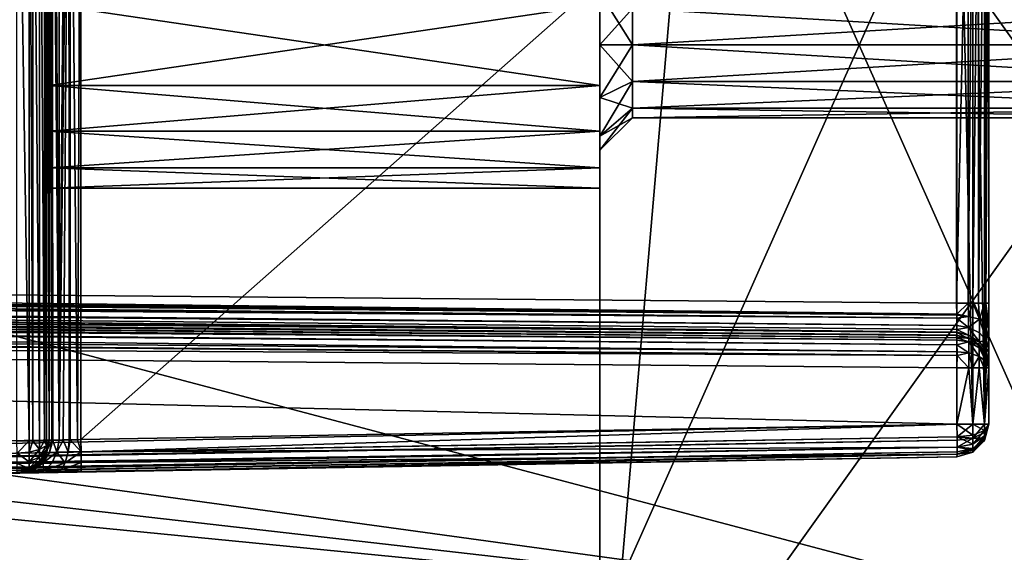
# Model space of a CAD drawing. Extents: x 0 to 7.5, y 0 to 20.
# Drawn here: x 5.1 to 6.6, y 1.7 to 2.5 of the extents above; entities that cross this region are included whole.
import ezdxf

# ---------------------------------------------------------------- set-up
doc = ezdxf.new("R2010")
doc.units = 0
doc.layers.add('CHROME', color=40, linetype='CONTINUOUS')

msp = doc.modelspace()

# ---------------------------------------------------------------- linework, layer by layer
at = {"layer": 'CHROME'}
for points in [[(6, 18.75, 0.6401), (6, 1.25, 0.6401), (7.5, 18.75, 0.6401)], [(7.5, 18.75, 0.6401), (6, 1.25, 0.6401), (7.5, 1.25, 0.6401)], [(7.5, 18.75, 0.1401), (7.5, 1.25, 0.1401), (6, 18.75, 0.1401)], [(6, 18.75, 0.1401), (7.5, 1.25, 0.1401), (6, 1.25, 0.1401)], [(6, 18.75, 0.6401), (6, 18.75, 0.1401), (6, 1.25, 0.6401)], [(6, 1.25, 0.6401), (6, 18.75, 0.1401), (6, 1.25, 0.1401)], [(6.8, 3.35, 15.6501), (0, 3.35, 15.6501), (6.8, 1.55, 15.6501)], [(6.8, 1.55, 15.6501), (0, 3.35, 15.6501), (0, 1.55, 15.6501)], [(6.8, 1.55, 12.6501), (0.8034, 2.3752, 12.6501), (6.8, 3.35, 12.6501)], [(6.8, 3.35, 12.6501), (0.8034, 2.3752, 12.6501), (0.8034, 2.5248, 12.6501)], [(6, 3.35, 15.1501), (6.8, 3.35, 15.1501), (6, 1.55, 15.1501)], [(6, 1.55, 15.1501), (6.8, 3.35, 15.1501), (6.8, 1.55, 15.1501)], [(6.8, 3.35, 14.6301), (6, 3.35, 14.6301), (6.8, 1.55, 14.6301)], [(6.8, 1.55, 14.6301), (6, 3.35, 14.6301), (6, 1.55, 14.6301)], [(6, 3.35, 14.6301), (6, 2.5125, 14.7276), (6, 2.3875, 14.7276)], [(6, 3.35, 14.6301), (6, 2.3875, 14.7276), (6, 1.55, 14.6301)], [(6, 1.55, 15.1501), (6, 2.3875, 15.0526), (6, 3.35, 15.1501)], [(6, 3.35, 15.1501), (6, 2.3875, 15.0526), (6, 2.5125, 15.0526)], [(6, 3.35, 14.6401), (7.5, 3.35, 14.6401), (6, 1.25, 14.6401)], [(6, 1.25, 14.6401), (7.5, 3.35, 14.6401), (7.5, 1.25, 14.6401)], [(7.5, 3.35, 15.1401), (6, 3.35, 15.1401), (7.5, 1.25, 15.1401)], [(7.5, 1.25, 15.1401), (6, 3.35, 15.1401), (6, 1.25, 15.1401)], [(6, 3.35, 15.1401), (6, 2.5312, 15.0308), (6, 2.45, 15.0526)], [(6, 3.35, 15.1401), (6, 2.45, 15.0526), (6, 1.25, 15.1401)], [(6, 1.25, 14.6401), (6, 2.45, 14.7276), (6, 3.35, 14.6401)], [(6, 3.35, 14.6401), (6, 2.45, 14.7276), (6, 2.5312, 14.7494)], [(5.1191, 3.061, 15.4605), (5.1191, 1.839, 15.4605), (5.1004, 3.061, 15.4643)], [(5.1004, 3.061, 15.4643), (5.1191, 1.839, 15.4605), (5.1004, 1.839, 15.4643)], [(5.1248, 3.061, 15.4567), (5.1248, 1.839, 15.4567), (5.1191, 3.061, 15.4605)], [(5.1191, 3.061, 15.4605), (5.1248, 1.839, 15.4567), (5.1191, 1.839, 15.4605)], [(5.1353, 3.061, 15.4497), (5.1353, 1.839, 15.4497), (5.1248, 3.061, 15.4567)], [(5.1248, 3.061, 15.4567), (5.1353, 1.839, 15.4497), (5.1248, 1.839, 15.4567)], [(5.1427, 3.061, 15.4387), (5.1427, 1.839, 15.4387), (5.1353, 3.061, 15.4497)], [(5.1353, 3.061, 15.4497), (5.1427, 1.839, 15.4387), (5.1353, 1.839, 15.4497)], [(5.1462, 3.061, 15.4335), (5.1462, 1.839, 15.4335), (5.1427, 3.061, 15.4387)], [(5.1427, 3.061, 15.4387), (5.1462, 1.839, 15.4335), (5.1427, 1.839, 15.4387)], [(5.15, 3.061, 15.4143), (5.15, 1.839, 15.4143), (5.1462, 3.061, 15.4335)], [(5.1462, 3.061, 15.4335), (5.15, 1.839, 15.4143), (5.1462, 1.839, 15.4335)], [(5.1503, 3.061, 14.4338), (5.1541, 1.8392, 14.4225), (5.15, 1.839, 14.4393)], [(5.1503, 3.061, 14.4338), (5.15, 1.839, 14.4393), (5.15, 3.061, 14.4393)], [(5.15, 3.061, 15.4143), (5.15, 2.5125, 15.0526), (5.15, 1.839, 15.4143)], [(5.15, 1.839, 14.4393), (5.15, 2.3875, 14.7276), (5.15, 3.061, 14.4393)], [(5.15, 3.061, 14.4393), (5.15, 2.3875, 14.7276), (5.15, 2.5125, 14.7276)], [(5.1544, 3.0608, 14.4227), (5.1541, 1.8392, 14.4225), (5.1503, 3.061, 14.4338)], [(5.1546, 1.8392, 14.4206), (5.1541, 1.8392, 14.4225), (5.1544, 3.0608, 14.4227)], [(5.1546, 1.8392, 14.4206), (5.1544, 3.0608, 14.4227), (5.1557, 1.8392, 14.4162)], [(5.1557, 1.8392, 14.4162), (5.1544, 3.0608, 14.4227), (5.155, 3.0608, 14.4209)], [(5.1557, 1.8392, 14.4162), (5.155, 3.0608, 14.4209), (5.1654, 1.8396, 14.4052)], [(5.1654, 1.8396, 14.4052), (5.155, 3.0608, 14.4209), (5.1584, 3.0607, 14.4116)], [(5.1654, 1.8396, 14.4052), (5.1584, 3.0607, 14.4116), (5.1653, 3.0604, 14.4053)], [(5.1653, 3.0604, 14.4053), (5.176, 3.0601, 14.3955), (5.1654, 1.8396, 14.4052)], [(5.1654, 1.8396, 14.4052), (5.176, 3.0601, 14.3955), (5.1805, 3.0599, 14.3943)], [(5.1654, 1.8396, 14.4052), (5.1805, 3.0599, 14.3943), (5.1715, 1.8398, 14.3983)], [(5.1715, 1.8398, 14.3983), (5.1805, 3.0599, 14.3943), (5.1808, 1.8401, 14.3947)], [(5.1808, 1.8401, 14.3947), (5.1805, 3.0599, 14.3943), (5.1826, 1.8402, 14.394)], [(5.1826, 1.8402, 14.394), (5.1805, 3.0599, 14.3943), (5.1824, 3.0598, 14.3938)], [(5.1826, 1.8402, 14.394), (5.1824, 3.0598, 14.3938), (5.1936, 1.8405, 14.3898)], [(5.1936, 1.8405, 14.3898), (5.1824, 3.0598, 14.3938), (5.1991, 3.0593, 14.3893)], [(5.1936, 1.8405, 14.3898), (5.1991, 3.0593, 14.3893), (5.1991, 1.8407, 14.3893)], [(6.5509, 3.0357, 14.3658), (5.1991, 1.8407, 14.3893), (5.1991, 3.0593, 14.3893)], [(6.5509, 1.8643, 14.3658), (5.1991, 1.8407, 14.3893), (6.5509, 3.0357, 14.3658)], [(6.5509, 1.8643, 14.3658), (6.5509, 3.0357, 14.3658), (6.5753, 1.8643, 14.3588)], [(6.5753, 1.8643, 14.3588), (6.5509, 3.0357, 14.3658), (6.5753, 3.0357, 14.3588)], [(6.5753, 1.8643, 14.3588), (6.5753, 3.0357, 14.3588), (6.5934, 1.8643, 14.3406)], [(6.5934, 1.8643, 14.3406), (6.5753, 3.0357, 14.3588), (6.5934, 3.0357, 14.3406)], [(6.6, 3.0357, 14.3158), (6.6, 1.8643, 14.3158), (6.5934, 1.8643, 14.3406)], [(6.5934, 1.8643, 14.3406), (6.5934, 3.0357, 14.3406), (6.6, 3.0357, 14.3158)], [(6.6, 3.0357, 14.3158), (6.6, 2.8484, 13.1985), (6.6, 1.8643, 14.3158)], [(6.5504, 2.0516, 13.1485), (6.5504, 2.8484, 13.1485), (1, 2.1, 13.1001)], [(1, 2.1, 13.1001), (6.5504, 2.8484, 13.1485), (1, 2.8, 13.1001)], [(6.5504, 2.8484, 13.1485), (6.5504, 2.0516, 13.1485), (6.5684, 2.8484, 13.1535)], [(6.5684, 2.8484, 13.1535), (6.5504, 2.0516, 13.1485), (6.5684, 2.0516, 13.1535)], [(6.5684, 2.8484, 13.1535), (6.5684, 2.0516, 13.1535), (6.5753, 2.8484, 13.1554)], [(6.5753, 2.8484, 13.1554), (6.5684, 2.0516, 13.1535), (6.5753, 2.0516, 13.1554)], [(6.5753, 2.8484, 13.1554), (6.5753, 2.0516, 13.1554), (6.5843, 2.8484, 13.1645)], [(6.5843, 2.8484, 13.1645), (6.5753, 2.0516, 13.1554), (6.5843, 2.0516, 13.1645)], [(6.5843, 2.8484, 13.1645), (6.5843, 2.0516, 13.1645), (6.5934, 2.8484, 13.1737)], [(6.5934, 2.8484, 13.1737), (6.5843, 2.0516, 13.1645), (6.5934, 2.0516, 13.1737)], [(6.5934, 2.8484, 13.1737), (6.5934, 2.0516, 13.1737), (6.5952, 2.8484, 13.1806)], [(6.5952, 2.8484, 13.1806), (6.5934, 2.0516, 13.1737), (6.5952, 2.0516, 13.1806)], [(6.5952, 2.8484, 13.1806), (6.5952, 2.0516, 13.1806), (6.6, 2.8484, 13.1985)], [(6.6, 2.8484, 13.1985), (6.5952, 2.0516, 13.1806), (6.6, 2.0516, 13.1985)], [(6.6, 1.8643, 14.3158), (6.6, 2.8484, 13.1985), (6.6, 2.0516, 13.1985)], [(6.05, 2.5062, 14.7927), (6, 2.5312, 14.7494), (6.05, 2.45, 14.7776)], [(6.05, 2.45, 14.7776), (6, 2.5312, 14.7494), (6, 2.45, 14.7276)], [(6.05, 2.5062, 14.9875), (6, 2.45, 15.0526), (6, 2.5312, 15.0308)], [(5.15, 2.5125, 15.0526), (6, 2.5125, 15.0526), (5.15, 2.3875, 15.0526)], [(5.15, 2.3875, 15.0526), (6, 2.5125, 15.0526), (6, 2.3875, 15.0526)], [(5.15, 2.3875, 14.7276), (6, 2.3875, 14.7276), (5.15, 2.5125, 14.7276)], [(5.15, 2.5125, 14.7276), (6, 2.3875, 14.7276), (6, 2.5125, 14.7276)], [(5.15, 1.839, 15.4143), (5.15, 2.5125, 15.0526), (5.15, 2.3875, 15.0526)], [(6.05, 2.45, 15.0026), (6, 2.45, 15.0526), (6.05, 2.5062, 14.9875)], [(7, 2.45, 15.0026), (6.05, 2.45, 15.0026), (6.05, 2.5062, 14.9875)], [(7, 2.45, 15.0026), (6.05, 2.5062, 14.9875), (7, 2.5062, 14.9875)], [(7, 2.5062, 14.7927), (6.05, 2.5062, 14.7927), (6.05, 2.45, 14.7776)], [(7, 2.5062, 14.7927), (6.05, 2.45, 14.7776), (7, 2.45, 14.7776)], [(6.05, 2.45, 14.7776), (6, 2.45, 14.7276), (6.05, 2.3937, 14.7927)], [(6.05, 2.3937, 14.7927), (6, 2.45, 14.7276), (6, 2.3687, 14.7494)], [(6.05, 2.3937, 14.9875), (6, 2.3687, 15.0308), (6.05, 2.45, 15.0026)], [(6.05, 2.45, 15.0026), (6, 2.3687, 15.0308), (6, 2.45, 15.0526)], [(6, 1.25, 15.1401), (6, 2.45, 15.0526), (6, 2.3687, 15.0308)], [(6, 1.25, 14.6401), (6, 2.3687, 14.7494), (6, 2.45, 14.7276)], [(7, 2.3937, 14.9875), (6.05, 2.45, 15.0026), (7, 2.45, 15.0026)], [(7, 2.45, 14.7776), (6.05, 2.45, 14.7776), (6.05, 2.3937, 14.7927)], [(7, 2.45, 14.7776), (6.05, 2.3937, 14.7927), (7, 2.3937, 14.7927)], [(7, 2.3937, 14.9875), (6.05, 2.3937, 14.9875), (6.05, 2.45, 15.0026)], [(5.15, 1.839, 15.4143), (5.15, 2.3875, 15.0526), (5.15, 2.317, 15.0365)], [(5.15, 1.839, 14.4393), (5.15, 2.317, 14.7437), (5.15, 2.3875, 14.7276)], [(6, 2.3875, 14.7276), (5.15, 2.3875, 14.7276), (5.15, 2.317, 14.7437)], [(6, 2.3875, 14.7276), (5.15, 2.317, 14.7437), (6, 2.317, 14.7437)], [(6, 2.317, 15.0365), (5.15, 2.317, 15.0365), (5.15, 2.3875, 15.0526)], [(6, 2.317, 15.0365), (5.15, 2.3875, 15.0526), (6, 2.3875, 15.0526)], [(6.05, 2.3937, 14.7927), (6, 2.3687, 14.7494), (6.05, 2.3526, 14.8339)], [(6.05, 2.3526, 14.9464), (6, 2.3093, 14.9714), (6.05, 2.3937, 14.9875)], [(6.05, 2.3937, 14.9875), (6, 2.3093, 14.9714), (6, 2.3687, 15.0308)], [(6, 1.55, 14.6301), (6, 2.3875, 14.7276), (6, 2.317, 14.7437)], [(6, 1.55, 15.1501), (6, 2.317, 15.0365), (6, 2.3875, 15.0526)], [(7, 2.3937, 14.7927), (6.05, 2.3937, 14.7927), (6.05, 2.3526, 14.8339)], [(7, 2.3937, 14.7927), (6.05, 2.3526, 14.8339), (7, 2.3526, 14.8339)], [(7, 2.3526, 14.9463), (6.05, 2.3526, 14.9464), (6.05, 2.3937, 14.9875)], [(7, 2.3526, 14.9463), (6.05, 2.3937, 14.9875), (7, 2.3937, 14.9875)], [(6.8, 1.55, 12.6501), (0.7339, 2.2428, 12.6501), (0.8034, 2.3752, 12.6501)], [(6.05, 2.3526, 14.8339), (6, 2.3687, 14.7494), (6, 2.3093, 14.8089)], [(6, 1.25, 15.1401), (6, 2.3687, 15.0308), (6, 2.3093, 14.9714)], [(6, 2.3093, 14.8089), (6, 2.3687, 14.7494), (6, 1.25, 14.6401)], [(6.05, 2.3526, 14.8339), (6, 2.3093, 14.8089), (6.05, 2.3375, 14.8901)], [(6.05, 2.3375, 14.8901), (6, 2.2875, 14.8901), (6.05, 2.3526, 14.9464)], [(6.05, 2.3526, 14.9464), (6, 2.2875, 14.8901), (6, 2.3093, 14.9714)], [(7, 2.3526, 14.8339), (6.05, 2.3526, 14.8339), (6.05, 2.3375, 14.8901)], [(7, 2.3526, 14.8339), (6.05, 2.3375, 14.8901), (7, 2.3375, 14.8901)], [(7, 2.3375, 14.8901), (6.05, 2.3375, 14.8901), (6.05, 2.3526, 14.9464)], [(7, 2.3375, 14.8901), (6.05, 2.3526, 14.9464), (7, 2.3526, 14.9463)], [(6.05, 2.3375, 14.8901), (6, 2.3093, 14.8089), (6, 2.2875, 14.8901)], [(5.15, 2.317, 15.0365), (5.15, 2.2605, 14.9914), (5.15, 1.839, 15.4143)], [(5.15, 2.2605, 14.7888), (5.15, 2.317, 14.7437), (5.15, 1.839, 14.4393)], [(6, 2.317, 14.7437), (5.15, 2.317, 14.7437), (5.15, 2.2605, 14.7888)], [(6, 2.317, 14.7437), (5.15, 2.2605, 14.7888), (6, 2.2605, 14.7888)], [(6, 2.2605, 14.9914), (5.15, 2.2605, 14.9914), (5.15, 2.317, 15.0365)], [(6, 2.2605, 14.9914), (5.15, 2.317, 15.0365), (6, 2.317, 15.0365)], [(6, 1.55, 14.6301), (6, 2.317, 14.7437), (6, 2.2605, 14.7888)], [(6, 2.2605, 14.9914), (6, 2.317, 15.0365), (6, 1.55, 15.1501)], [(6, 2.3093, 14.9714), (6, 2.2875, 14.8901), (6, 1.25, 15.1401)], [(6, 1.25, 14.6401), (6, 2.2875, 14.8901), (6, 2.3093, 14.8089)], [(6, 1.25, 15.1401), (6, 2.2875, 14.8901), (6, 0.3661, 14.774)], [(6, 1.25, 14.6401), (6, 0.3661, 14.774), (6, 2.2875, 14.8901)], [(5.15, 1.839, 15.4143), (5.15, 2.2605, 14.9914), (5.15, 2.2291, 14.9263)], [(5.15, 1.839, 14.4393), (5.15, 2.2291, 14.8539), (5.15, 2.2605, 14.7888)], [(6, 2.2605, 14.7888), (5.15, 2.2605, 14.7888), (5.15, 2.2291, 14.8539)], [(6, 2.2605, 14.7888), (5.15, 2.2291, 14.8539), (6, 2.2291, 14.8539)], [(6, 2.2291, 14.9263), (5.15, 2.2291, 14.9263), (5.15, 2.2605, 14.9914)], [(6, 2.2291, 14.9263), (5.15, 2.2605, 14.9914), (6, 2.2605, 14.9914)], [(6, 2.2605, 14.7888), (6, 2.2291, 14.8539), (6, 1.55, 14.6301)], [(6, 1.55, 15.1501), (6, 2.2291, 14.9263), (6, 2.2605, 14.9914)], [(6.8, 1.55, 12.6501), (0.6108, 2.1578, 12.6501), (0.7339, 2.2428, 12.6501)], [(5.15, 1.839, 15.4143), (5.15, 2.2291, 14.9263), (5.15, 1.839, 14.4393)], [(5.15, 1.839, 14.4393), (5.15, 2.2291, 14.9263), (5.15, 2.2291, 14.8539)], [(6, 2.2291, 14.8539), (5.15, 2.2291, 14.8539), (5.15, 2.2291, 14.9263)], [(6, 2.2291, 14.8539), (5.15, 2.2291, 14.9263), (6, 2.2291, 14.9263)], [(6, 1.55, 14.6301), (6, 2.2291, 14.8539), (6, 1.55, 15.1501)], [(6, 1.55, 15.1501), (6, 2.2291, 14.8539), (6, 2.2291, 14.9263)], [(0, 1.55, 12.6501), (0.6108, 2.1578, 12.6501), (6.8, 1.55, 12.6501)], [(6.5505, 2.0345, 13.1443), (6.5504, 2.0516, 13.1485), (1, 2.1, 13.1001)], [(1, 2.0911, 13.0993), (6.5505, 2.0345, 13.1443), (1, 2.1, 13.1001)], [(0.9999, 2.0831, 13.096), (6.5505, 2.0345, 13.1443), (1, 2.0911, 13.0993)], [(0.9999, 2.0753, 13.0927), (6.5506, 2.0284, 13.1428), (0.9999, 2.0831, 13.096)], [(6.5506, 2.0284, 13.1428), (6.5506, 2.0326, 13.1439), (0.9999, 2.0831, 13.096)], [(0.9999, 2.0831, 13.096), (6.5506, 2.0326, 13.1439), (6.5505, 2.0345, 13.1443)], [(0.9999, 2.0715, 13.0912), (6.5506, 2.0284, 13.1428), (0.9999, 2.0753, 13.0927)], [(0.9999, 2.0657, 13.0846), (6.5506, 2.0171, 13.1329), (0.9999, 2.0715, 13.0912)], [(0.9999, 2.0715, 13.0912), (6.5506, 2.0171, 13.1329), (6.5506, 2.0284, 13.1428)], [(6.5506, 2.0067, 13.1172), (0.9999, 2.0657, 13.0846), (6.5505, 2.006, 13.1153)], [(6.5505, 2.006, 13.1153), (0.9999, 2.0657, 13.0846), (0.9999, 2.057, 13.0748)], [(6.5506, 2.0067, 13.1172), (6.5506, 2.0105, 13.127), (0.9999, 2.0657, 13.0846)], [(0.9999, 2.0657, 13.0846), (6.5506, 2.0105, 13.127), (6.5506, 2.0171, 13.1329)], [(6.5505, 2.006, 13.1153), (0.9999, 2.057, 13.0748), (0.9999, 2.0557, 13.0733)], [(0.9999, 2.0557, 13.0733), (0.9999, 2.0542, 13.0671), (6.5505, 2.006, 13.1153)], [(6.5505, 2.006, 13.1153), (0.9999, 2.0542, 13.0671), (6.5505, 2.002, 13.1049)], [(6.5505, 2.002, 13.1049), (0.9999, 2.0542, 13.0671), (1, 2.05, 13.0501)], [(6.5504, 2.0516, 13.1485), (6.5505, 2.0345, 13.1443), (6.5684, 2.0516, 13.1535)], [(6.5684, 2.0516, 13.1535), (6.5505, 2.0345, 13.1443), (6.5688, 2.031, 13.1481)], [(6.5684, 2.0516, 13.1535), (6.5688, 2.031, 13.1481), (6.5753, 2.0516, 13.1554)], [(6.5753, 2.0516, 13.1554), (6.5688, 2.031, 13.1481), (6.5856, 2.0267, 13.1584)], [(6.5753, 2.0516, 13.1554), (6.5856, 2.0267, 13.1584), (6.5843, 2.0516, 13.1645)], [(6.5843, 2.0516, 13.1645), (6.5856, 2.0267, 13.1584), (6.5934, 2.0516, 13.1737)], [(6.5856, 2.0267, 13.1584), (6.5965, 2.0203, 13.174), (6.5934, 2.0516, 13.1737)], [(6.5934, 2.0516, 13.1737), (6.5965, 2.0203, 13.174), (6.5952, 2.0516, 13.1806)], [(6.5952, 2.0516, 13.1806), (6.5965, 2.0203, 13.174), (6.6, 2.0133, 13.1907)], [(6.5952, 2.0516, 13.1806), (6.6, 2.0133, 13.1907), (6.6, 2.0516, 13.1985)], [(6.6, 1.8643, 14.3158), (6.6, 2.0516, 13.1985), (6.6, 2.0133, 13.1907)], [(6.5505, 2.002, 13.1049), (1, 2.05, 13.0501), (6.5504, 2.0016, 13.0985)], [(6.5504, 2.0016, 12.9644), (6.5504, 2.0016, 13.0985), (1, 2.05, 12.8676)], [(1, 2.05, 12.8676), (6.5504, 2.0016, 13.0985), (1, 2.05, 13.0501)], [(1.0002, 2.049, 12.8574), (6.5504, 2.0016, 12.9644), (1, 2.05, 12.8676)], [(1.0003, 2.0451, 12.8493), (6.5507, 1.9979, 12.9456), (1.0002, 2.049, 12.8574)], [(1.0002, 2.049, 12.8574), (6.5507, 1.9979, 12.9456), (6.5504, 2.0016, 12.9644)], [(1.0005, 2.0389, 12.8362), (6.5508, 1.9941, 12.9399), (1.0003, 2.0451, 12.8493)], [(1.0003, 2.0451, 12.8493), (6.5508, 1.9941, 12.9399), (6.5507, 1.9979, 12.9456)], [(1.0005, 2.035, 12.833), (6.5509, 1.9871, 12.9293), (1.0005, 2.0389, 12.8362)], [(1.0005, 2.0389, 12.8362), (6.5509, 1.9871, 12.9293), (6.5508, 1.9941, 12.9399)], [(1.0007, 2.0225, 12.8229), (6.551, 1.9761, 12.9219), (1.0005, 2.035, 12.833)], [(1.0005, 2.035, 12.833), (6.551, 1.9761, 12.9219), (6.5509, 1.9871, 12.9293)], [(1.0007, 2.0191, 12.8221), (6.551, 1.9708, 12.9183), (1.0007, 2.0225, 12.8229)], [(1.0007, 2.0225, 12.8229), (6.551, 1.9708, 12.9183), (6.551, 1.9761, 12.9219)], [(6.5505, 2.0345, 13.1443), (6.5506, 2.0326, 13.1439), (6.5688, 2.031, 13.1481)], [(6.5506, 2.0326, 13.1439), (6.5506, 2.0284, 13.1428), (6.5688, 2.031, 13.1481)], [(6.5688, 2.031, 13.1481), (6.5506, 2.0284, 13.1428), (6.5689, 2.0136, 13.1365)], [(6.5506, 2.0284, 13.1428), (6.5506, 2.0171, 13.1329), (6.5689, 2.0136, 13.1365)], [(6.5688, 2.031, 13.1481), (6.5689, 2.0136, 13.1365), (6.5856, 2.0267, 13.1584)], [(6.5856, 2.0057, 13.1444), (6.5856, 2.0267, 13.1584), (6.5689, 2.0136, 13.1365)], [(6.5965, 1.9938, 13.1563), (6.5965, 2.0203, 13.174), (6.5856, 2.0267, 13.1584)], [(6.5965, 1.9938, 13.1563), (6.5856, 2.0267, 13.1584), (6.5856, 2.0057, 13.1444)], [(6.551, 1.9708, 12.9183), (1.0007, 2.0191, 12.8221), (1.0007, 2, 12.8176)], [(6.5688, 2.002, 13.1191), (6.5506, 2.0067, 13.1172), (6.5505, 2.006, 13.1153)], [(6.5684, 1.9966, 13.0985), (6.5688, 2.002, 13.1191), (6.5505, 2.006, 13.1153)], [(6.5684, 1.9966, 13.0985), (6.5505, 2.006, 13.1153), (6.5505, 2.002, 13.1049)], [(6.5689, 2.0136, 13.1365), (6.5506, 2.0171, 13.1329), (6.5506, 2.0105, 13.127)], [(6.5689, 2.0136, 13.1365), (6.5506, 2.0105, 13.127), (6.5688, 2.002, 13.1191)], [(6.5688, 2.002, 13.1191), (6.5506, 2.0105, 13.127), (6.5506, 2.0067, 13.1172)], [(6.5856, 1.9917, 13.1234), (6.5689, 2.0136, 13.1365), (6.5688, 2.002, 13.1191)], [(6.5856, 2.0057, 13.1444), (6.5689, 2.0136, 13.1365), (6.5856, 1.9917, 13.1234)], [(6.5856, 2.0057, 13.1444), (6.5856, 1.9917, 13.1234), (6.5965, 1.9938, 13.1563)], [(6.6, 2.012, 13.1904), (6.6, 2.0133, 13.1907), (6.5965, 2.0203, 13.174)], [(6.6, 2.012, 13.1904), (6.5965, 2.0203, 13.174), (6.5965, 1.9938, 13.1563)], [(6.6, 2.012, 13.1904), (6.5965, 1.9938, 13.1563), (6.6, 1.9809, 13.1692)], [(6.6, 2.0133, 13.1907), (6.6, 2.012, 13.1904), (6.6, 1.8643, 14.3158)], [(6.6, 2.012, 13.1904), (6.6, 1.9809, 13.1692), (6.6, 1.8643, 14.3158)], [(1.0007, 2, 12.8176), (0, 1.75, 12.8001), (6.5509, 1.8643, 12.9144)], [(6.551, 1.9708, 12.9183), (1.0007, 2, 12.8176), (6.5509, 1.9516, 12.9144)], [(1.0007, 2, 12.8176), (6.5509, 1.8643, 12.9144), (6.5509, 1.9516, 12.9144)], [(6.5505, 2.002, 13.1049), (6.5504, 2.0016, 13.0985), (6.5684, 1.9966, 13.0985)], [(6.5504, 2.0016, 13.0985), (6.5504, 2.0016, 12.9644), (6.5684, 1.9966, 13.0985)], [(6.5684, 1.9966, 13.0985), (6.5504, 2.0016, 12.9644), (6.5691, 1.9978, 12.9644)], [(6.5507, 1.9979, 12.9456), (6.5691, 1.9978, 12.9644), (6.5504, 2.0016, 12.9644)], [(6.5508, 1.9941, 12.9399), (6.5691, 1.9916, 12.9413), (6.5507, 1.9979, 12.9456)], [(6.5507, 1.9979, 12.9456), (6.5691, 1.9916, 12.9413), (6.5691, 1.9978, 12.9644)], [(6.5691, 1.9916, 12.9413), (6.5508, 1.9941, 12.9399), (6.5509, 1.9871, 12.9293)], [(6.5691, 1.9747, 12.9244), (6.5691, 1.9916, 12.9413), (6.5509, 1.9871, 12.9293)], [(6.5856, 1.9917, 13.1234), (6.5688, 2.002, 13.1191), (6.5684, 1.9966, 13.0985)], [(6.5684, 1.9966, 13.0985), (6.5691, 1.9978, 12.9644), (6.5753, 1.9947, 13.0985)], [(6.5684, 1.9966, 13.0985), (6.5753, 1.9947, 13.0985), (6.5856, 1.9917, 13.1234)], [(6.5753, 1.9947, 13.0985), (6.5691, 1.9978, 12.9644), (6.5748, 1.994, 12.9644)], [(6.5691, 1.9916, 12.9413), (6.5748, 1.994, 12.9644), (6.5691, 1.9978, 12.9644)], [(6.5691, 1.9916, 12.9413), (6.5853, 1.9869, 12.9644), (6.5748, 1.994, 12.9644)], [(6.5853, 1.9822, 12.9468), (6.5853, 1.9869, 12.9644), (6.5691, 1.9916, 12.9413)], [(6.5853, 1.9692, 12.9338), (6.5853, 1.9822, 12.9468), (6.5691, 1.9916, 12.9413)], [(6.5853, 1.9692, 12.9338), (6.5691, 1.9916, 12.9413), (6.5691, 1.9747, 12.9244)], [(6.5753, 1.9947, 13.0985), (6.5748, 1.994, 12.9644), (6.5843, 1.9856, 13.0985)], [(6.5843, 1.9856, 13.0985), (6.5748, 1.994, 12.9644), (6.5853, 1.9869, 12.9644)], [(6.5856, 1.9917, 13.1234), (6.5753, 1.9947, 13.0985), (6.5843, 1.9856, 13.0985)], [(6.5856, 1.9917, 13.1234), (6.5843, 1.9856, 13.0985), (6.5965, 1.9761, 13.1298)], [(6.5965, 1.9938, 13.1563), (6.5856, 1.9917, 13.1234), (6.5965, 1.9761, 13.1298)], [(6.6, 1.9809, 13.1692), (6.5965, 1.9938, 13.1563), (6.5965, 1.9761, 13.1298)], [(6.5691, 1.9747, 12.9244), (6.5509, 1.9871, 12.9293), (6.551, 1.9761, 12.9219)], [(6.5691, 1.9747, 12.9244), (6.551, 1.9761, 12.9219), (6.551, 1.9708, 12.9183)], [(6.5843, 1.9856, 13.0985), (6.5853, 1.9869, 12.9644), (6.5934, 1.9764, 13.0985)], [(6.5965, 1.9761, 13.1298), (6.5843, 1.9856, 13.0985), (6.5934, 1.9764, 13.0985)], [(6.5934, 1.9764, 13.0985), (6.5853, 1.9869, 12.9644), (6.5927, 1.976, 12.9644)], [(6.5853, 1.9822, 12.9468), (6.5927, 1.976, 12.9644), (6.5853, 1.9869, 12.9644)], [(6.5962, 1.9681, 12.9549), (6.5962, 1.9707, 12.9644), (6.5853, 1.9822, 12.9468)], [(6.5962, 1.9707, 12.9644), (6.5927, 1.976, 12.9644), (6.5853, 1.9822, 12.9468)], [(6.5962, 1.9611, 12.9479), (6.5962, 1.9681, 12.9549), (6.5853, 1.9822, 12.9468)], [(6.5962, 1.9611, 12.9479), (6.5853, 1.9822, 12.9468), (6.5853, 1.9692, 12.9338)], [(6.5934, 1.9764, 13.0985), (6.5927, 1.976, 12.9644), (6.5952, 1.9695, 13.0985)], [(6.5952, 1.9695, 13.0985), (6.5927, 1.976, 12.9644), (6.5962, 1.9707, 12.9644)], [(6.5965, 1.9761, 13.1298), (6.5934, 1.9764, 13.0985), (6.5952, 1.9695, 13.0985)], [(6.6, 1.9592, 13.1368), (6.5965, 1.9761, 13.1298), (6.5952, 1.9695, 13.0985)], [(6.6, 1.9809, 13.1692), (6.5965, 1.9761, 13.1298), (6.6, 1.9592, 13.1368)], [(6.6, 1.8643, 14.3158), (6.6, 1.9809, 13.1692), (6.6, 1.9592, 13.1368)], [(6.5691, 1.9516, 12.9182), (6.551, 1.9708, 12.9183), (6.5509, 1.9516, 12.9144)], [(6.5691, 1.9516, 12.9182), (6.5691, 1.9747, 12.9244), (6.551, 1.9708, 12.9183)], [(6.575, 1.9516, 12.9222), (6.5853, 1.9692, 12.9338), (6.5691, 1.9747, 12.9244)], [(6.575, 1.9516, 12.9222), (6.5691, 1.9747, 12.9244), (6.5691, 1.9516, 12.9182)], [(6.5853, 1.9516, 12.9291), (6.5853, 1.9692, 12.9338), (6.575, 1.9516, 12.9222)], [(6.5928, 1.9516, 12.9402), (6.5962, 1.9611, 12.9479), (6.5853, 1.9692, 12.9338)], [(6.5928, 1.9516, 12.9402), (6.5853, 1.9692, 12.9338), (6.5853, 1.9516, 12.9291)], [(6.5962, 1.9516, 12.9453), (6.5962, 1.9611, 12.9479), (6.5928, 1.9516, 12.9402)], [(6.5952, 1.9695, 13.0985), (6.5962, 1.9707, 12.9644), (6.6, 1.9516, 13.0985)], [(6.6, 1.9592, 13.1368), (6.5952, 1.9695, 13.0985), (6.6, 1.9516, 13.0985)], [(6.6, 1.9516, 13.0985), (6.5962, 1.9707, 12.9644), (6.6, 1.9516, 12.9644)], [(6.5962, 1.9707, 12.9644), (6.5962, 1.9681, 12.9549), (6.6, 1.9516, 12.9644)], [(6.6, 1.9516, 12.9644), (6.5962, 1.9681, 12.9549), (6.5962, 1.9611, 12.9479)], [(6.5962, 1.9611, 12.9479), (6.5962, 1.9516, 12.9453), (6.6, 1.9516, 12.9644)], [(6.5509, 1.9516, 12.9144), (6.5509, 1.8643, 12.9144), (6.5691, 1.9516, 12.9182)], [(6.5691, 1.9516, 12.9182), (6.5509, 1.8643, 12.9144), (6.5753, 1.8643, 12.9214)], [(6.5691, 1.9516, 12.9182), (6.5753, 1.8643, 12.9214), (6.575, 1.9516, 12.9222)], [(6.575, 1.9516, 12.9222), (6.5753, 1.8643, 12.9214), (6.5853, 1.9516, 12.9291)], [(6.5853, 1.9516, 12.9291), (6.5753, 1.8643, 12.9214), (6.5934, 1.8643, 12.9396)], [(6.5853, 1.9516, 12.9291), (6.5934, 1.8643, 12.9396), (6.5928, 1.9516, 12.9402)], [(6.5928, 1.9516, 12.9402), (6.5934, 1.8643, 12.9396), (6.5962, 1.9516, 12.9453)], [(6.5934, 1.8643, 12.9396), (6.6, 1.8643, 12.9644), (6.6, 1.9516, 12.9644)], [(6.5962, 1.9516, 12.9453), (6.5934, 1.8643, 12.9396), (6.6, 1.9516, 12.9644)], [(6.6, 1.8643, 14.3158), (6.6, 1.9592, 13.1368), (6.6, 1.8643, 12.9644)], [(6.6, 1.8643, 12.9644), (6.6, 1.9592, 13.1368), (6.6, 1.9516, 13.0985)], [(6.6, 1.8643, 12.9644), (6.6, 1.9516, 13.0985), (6.6, 1.9516, 12.9644)], [(0, 1.7311, 12.8052), (6.5511, 1.8451, 12.9183), (6.5509, 1.8643, 12.9144)], [(0, 1.7311, 12.8052), (6.5509, 1.8643, 12.9144), (0, 1.75, 12.8001)], [(5.1991, 1.8407, 14.3893), (6.5509, 1.8643, 14.3658), (5.1994, 1.8219, 14.3856)], [(5.1994, 1.8219, 14.3856), (6.5509, 1.8643, 14.3658), (6.5511, 1.8452, 14.3619)], [(6.5509, 1.8643, 14.3658), (6.5753, 1.8643, 14.3588), (6.5752, 1.8478, 14.3556)], [(6.5752, 1.8478, 14.3556), (6.5511, 1.8452, 14.3619), (6.5509, 1.8643, 14.3658)], [(6.5511, 1.8451, 12.9183), (6.5753, 1.8643, 12.9214), (6.5509, 1.8643, 12.9144)], [(6.5511, 1.8451, 12.9183), (6.5752, 1.8428, 12.9271), (6.5753, 1.8643, 12.9214)], [(6.5752, 1.8478, 14.3556), (6.5753, 1.8643, 14.3588), (6.5934, 1.8548, 14.3388)], [(6.5934, 1.8519, 12.9429), (6.5934, 1.8643, 12.9396), (6.5752, 1.8428, 12.9271)], [(6.5752, 1.8428, 12.9271), (6.5934, 1.8643, 12.9396), (6.5753, 1.8643, 12.9214)], [(6.5752, 1.8478, 14.3556), (6.5934, 1.8548, 14.3388), (6.5752, 1.8338, 14.3463)], [(6.5752, 1.8338, 14.3463), (6.5934, 1.8548, 14.3388), (6.5934, 1.8467, 14.3334)], [(6.5753, 1.8643, 14.3588), (6.5934, 1.8643, 14.3406), (6.5934, 1.8548, 14.3388)], [(6.5934, 1.8467, 14.3334), (6.5934, 1.8548, 14.3388), (6.6, 1.8643, 14.3158)], [(6.5934, 1.8413, 14.3253), (6.6, 1.8643, 14.3158), (6.5934, 1.8395, 14.3158)], [(6.5934, 1.8548, 14.3388), (6.5934, 1.8643, 14.3406), (6.6, 1.8643, 14.3158)], [(6.5934, 1.8413, 14.3253), (6.5934, 1.8467, 14.3334), (6.6, 1.8643, 14.3158)], [(6.6, 1.8643, 12.9644), (6.5934, 1.8428, 12.952), (6.5934, 1.8395, 12.9644)], [(6.6, 1.8643, 12.9644), (6.5934, 1.8643, 12.9396), (6.5934, 1.8519, 12.9429)], [(6.6, 1.8643, 12.9644), (6.5934, 1.8519, 12.9429), (6.5934, 1.8428, 12.952)], [(6.6, 1.8643, 14.3158), (6.6, 1.8643, 12.9644), (6.5934, 1.8395, 12.9644)], [(6.5934, 1.8395, 12.9644), (6.5934, 1.8395, 14.3158), (6.6, 1.8643, 14.3158)], [(6.5512, 1.8398, 12.9219), (6.5511, 1.8451, 12.9183), (0, 1.7311, 12.8052)], [(0, 1.725, 12.8068), (6.5512, 1.8288, 12.9293), (6.5512, 1.8398, 12.9219)], [(0, 1.725, 12.8068), (6.5512, 1.8398, 12.9219), (0, 1.7311, 12.8052)], [(5.1191, 1.839, 15.4605), (5.1007, 1.82, 15.4605), (5.1004, 1.839, 15.4643)], [(5.1191, 1.8213, 15.457), (5.1007, 1.82, 15.4605), (5.1191, 1.839, 15.4605)], [(5.1191, 1.839, 15.4605), (5.1248, 1.839, 15.4567), (5.1191, 1.8213, 15.457)], [(5.1191, 1.8213, 15.457), (5.1248, 1.839, 15.4567), (5.1353, 1.8255, 15.447)], [(5.1248, 1.839, 15.4567), (5.1353, 1.839, 15.4497), (5.1353, 1.8255, 15.447)], [(5.1353, 1.839, 15.4497), (5.1427, 1.839, 15.4387), (5.1353, 1.8255, 15.447)], [(5.1353, 1.8255, 15.447), (5.1427, 1.839, 15.4387), (5.1462, 1.8317, 15.432)], [(5.1427, 1.839, 15.4387), (5.1462, 1.839, 15.4335), (5.1462, 1.8317, 15.432)], [(5.15, 1.839, 14.4393), (5.1541, 1.8392, 14.4225), (5.1453, 1.8211, 14.4393)], [(5.1453, 1.8211, 14.4393), (5.1541, 1.8392, 14.4225), (5.1506, 1.8209, 14.419)], [(5.1453, 1.8211, 14.4393), (5.1462, 1.8199, 15.4143), (5.15, 1.839, 14.4393)], [(5.1462, 1.8255, 15.4279), (5.1462, 1.8317, 15.432), (5.15, 1.839, 15.4143)], [(5.1462, 1.8255, 15.4279), (5.15, 1.839, 15.4143), (5.1462, 1.8213, 15.4216)], [(5.1462, 1.8317, 15.432), (5.1462, 1.839, 15.4335), (5.15, 1.839, 15.4143)], [(5.1462, 1.8199, 15.4143), (5.1462, 1.8213, 15.4216), (5.15, 1.839, 15.4143)], [(5.15, 1.839, 14.4393), (5.1462, 1.8199, 15.4143), (5.15, 1.839, 15.4143)], [(5.1541, 1.8392, 14.4225), (5.1546, 1.8392, 14.4206), (5.1506, 1.8209, 14.419)], [(5.1546, 1.8392, 14.4206), (5.1557, 1.8392, 14.4162), (5.1506, 1.8209, 14.419)], [(5.1506, 1.8209, 14.419), (5.1557, 1.8392, 14.4162), (5.162, 1.8213, 14.4017)], [(5.1557, 1.8392, 14.4162), (5.1654, 1.8396, 14.4052), (5.162, 1.8213, 14.4017)], [(5.162, 1.8213, 14.4017), (5.1654, 1.8396, 14.4052), (5.1715, 1.8398, 14.3983)], [(5.162, 1.8213, 14.4017), (5.1715, 1.8398, 14.3983), (5.1792, 1.8218, 14.3901)], [(5.1792, 1.8218, 14.3901), (5.1715, 1.8398, 14.3983), (5.1808, 1.8401, 14.3947)], [(5.1792, 1.8218, 14.3901), (5.1826, 1.8402, 14.394), (5.1994, 1.8219, 14.3856)], [(5.1792, 1.8218, 14.3901), (5.1808, 1.8401, 14.3947), (5.1826, 1.8402, 14.394)], [(5.1994, 1.8219, 14.3856), (5.1826, 1.8402, 14.394), (5.1936, 1.8405, 14.3898)], [(5.1994, 1.8219, 14.3856), (5.1936, 1.8405, 14.3898), (5.1991, 1.8407, 14.3893)], [(5.1994, 1.8219, 14.3856), (6.5511, 1.8452, 14.3619), (6.5512, 1.8288, 14.3509)], [(6.5752, 1.8338, 14.3463), (6.5511, 1.8452, 14.3619), (6.5752, 1.8478, 14.3556)], [(6.5752, 1.8338, 14.3463), (6.5512, 1.8288, 14.3509), (6.5511, 1.8452, 14.3619)], [(6.5512, 1.8398, 12.9219), (6.5752, 1.8428, 12.9271), (6.5511, 1.8451, 12.9183)], [(6.5752, 1.8428, 12.9271), (6.5512, 1.8398, 12.9219), (6.5512, 1.8288, 12.9293)], [(6.5752, 1.827, 12.9429), (6.5752, 1.8428, 12.9271), (6.5512, 1.8288, 12.9293)], [(6.5934, 1.8428, 12.952), (6.5934, 1.8519, 12.9429), (6.5752, 1.8428, 12.9271)], [(6.5752, 1.8338, 14.3463), (6.5934, 1.8467, 14.3334), (6.5752, 1.8245, 14.3323)], [(6.5752, 1.8245, 14.3323), (6.5934, 1.8467, 14.3334), (6.5934, 1.8413, 14.3253)], [(6.5934, 1.8428, 12.952), (6.5752, 1.8428, 12.9271), (6.5752, 1.827, 12.9429)], [(6.5753, 1.8213, 12.9644), (6.5934, 1.8428, 12.952), (6.5752, 1.827, 12.9429)], [(6.5752, 1.8245, 14.3323), (6.5934, 1.8413, 14.3253), (6.5934, 1.8395, 14.3158)], [(6.5753, 1.8213, 14.3158), (6.5752, 1.8245, 14.3323), (6.5934, 1.8395, 14.3158)], [(6.5934, 1.8395, 12.9644), (6.5934, 1.8428, 12.952), (6.5753, 1.8213, 12.9644)], [(6.5753, 1.8213, 12.9644), (6.5753, 1.8213, 14.3158), (6.5934, 1.8395, 12.9644)], [(6.5934, 1.8395, 12.9644), (6.5753, 1.8213, 14.3158), (6.5934, 1.8395, 14.3158)], [(0, 1.7157, 12.8161), (6.5512, 1.8218, 12.9399), (6.5512, 1.8288, 12.9293)], [(0, 1.7157, 12.8161), (6.5512, 1.8288, 12.9293), (0, 1.725, 12.8068)], [(5.1191, 1.8213, 15.457), (5.1353, 1.8255, 15.447), (5.1191, 1.8064, 15.447)], [(5.1191, 1.8064, 15.447), (5.1353, 1.8255, 15.447), (5.1353, 1.814, 15.4393)], [(5.1353, 1.8255, 15.447), (5.1462, 1.8317, 15.432), (5.1353, 1.814, 15.4393)], [(5.1353, 1.814, 15.4393), (5.1462, 1.8317, 15.432), (5.1462, 1.8255, 15.4279)], [(5.1353, 1.814, 15.4393), (5.1462, 1.8255, 15.4279), (5.1353, 1.8064, 15.4279)], [(5.1353, 1.8064, 15.4279), (5.1462, 1.8255, 15.4279), (5.1462, 1.8213, 15.4216)], [(6.5512, 1.8288, 14.3509), (5.1995, 1.8052, 14.3745), (5.1994, 1.8219, 14.3856)], [(6.5511, 1.8181, 14.3347), (5.1995, 1.8052, 14.3745), (6.5512, 1.8288, 14.3509)], [(6.5752, 1.8245, 14.3323), (6.5511, 1.8181, 14.3347), (6.5512, 1.8288, 14.3509)], [(6.5752, 1.827, 12.9429), (6.5512, 1.8218, 12.9399), (6.5511, 1.818, 12.9456)], [(6.5753, 1.8213, 12.9644), (6.5752, 1.827, 12.9429), (6.5511, 1.818, 12.9456)], [(6.5753, 1.8213, 14.3158), (6.5511, 1.8181, 14.3347), (6.5752, 1.8245, 14.3323)], [(6.5752, 1.8245, 14.3323), (6.5512, 1.8288, 14.3509), (6.5752, 1.8338, 14.3463)], [(6.5752, 1.827, 12.9429), (6.5512, 1.8288, 12.9293), (6.5512, 1.8218, 12.9399)], [(0, 1.7067, 12.8251), (6.5511, 1.818, 12.9456), (6.5512, 1.8218, 12.9399)], [(0, 1.7067, 12.8251), (6.5512, 1.8218, 12.9399), (0, 1.7157, 12.8161)], [(0, 1.7049, 12.8316), (6.5509, 1.8143, 12.9644), (6.5511, 1.818, 12.9456)], [(0, 1.7049, 12.8316), (6.5511, 1.818, 12.9456), (0, 1.7067, 12.8251)], [(0, 1.7, 12.8501), (6.5509, 1.8143, 12.9644), (0, 1.7049, 12.8316)], [(0, 1.7, 12.8501), (5.1614, 1.7901, 14.3475), (6.5509, 1.8143, 12.9644)], [(5.1191, 1.8064, 15.447), (5.1007, 1.82, 15.4605), (5.1191, 1.8213, 15.457)], [(5.1191, 1.8064, 15.447), (5.1009, 1.8037, 15.4497), (5.1007, 1.82, 15.4605)], [(5.1191, 1.8064, 15.447), (5.1353, 1.814, 15.4393), (5.1191, 1.7963, 15.432)], [(5.1191, 1.7963, 15.432), (5.1353, 1.814, 15.4393), (5.1353, 1.8064, 15.4279)], [(5.1345, 1.8052, 14.4393), (5.1353, 1.8037, 15.4143), (5.1434, 1.8143, 14.4393)], [(5.1434, 1.8143, 14.4393), (5.1405, 1.8041, 14.4148), (5.1345, 1.8052, 14.4393)], [(5.1353, 1.8064, 15.4279), (5.1462, 1.8213, 15.4216), (5.1462, 1.8199, 15.4143)], [(5.1462, 1.8199, 15.4143), (5.1428, 1.8147, 15.4143), (5.1353, 1.8064, 15.4279)], [(5.1353, 1.8037, 15.4143), (5.1353, 1.8064, 15.4279), (5.1428, 1.8147, 15.4143)], [(5.1434, 1.8143, 14.4393), (5.1353, 1.8037, 15.4143), (5.1428, 1.8147, 15.4143)], [(5.1506, 1.8209, 14.419), (5.162, 1.8213, 14.4017), (5.1405, 1.8041, 14.4148)], [(5.162, 1.8213, 14.4017), (5.1543, 1.8044, 14.3939), (5.1405, 1.8041, 14.4148)], [(5.1434, 1.8143, 14.4393), (5.1506, 1.8209, 14.419), (5.1405, 1.8041, 14.4148)], [(5.1434, 1.8143, 14.4393), (5.1428, 1.8147, 15.4143), (5.1453, 1.8211, 14.4393)], [(5.1453, 1.8211, 14.4393), (5.1428, 1.8147, 15.4143), (5.1462, 1.8199, 15.4143)], [(5.1453, 1.8211, 14.4393), (5.1506, 1.8209, 14.419), (5.1434, 1.8143, 14.4393)], [(5.162, 1.8213, 14.4017), (5.175, 1.8049, 14.3798), (5.1543, 1.8044, 14.3939)], [(6.5509, 1.8143, 12.9644), (5.1614, 1.7901, 14.3475), (5.1991, 1.7908, 14.3394)], [(5.1792, 1.8218, 14.3901), (5.175, 1.8049, 14.3798), (5.162, 1.8213, 14.4017)], [(5.1994, 1.8219, 14.3856), (5.1995, 1.8052, 14.3745), (5.175, 1.8049, 14.3798)], [(5.1792, 1.8218, 14.3901), (5.1994, 1.8219, 14.3856), (5.175, 1.8049, 14.3798)], [(6.5511, 1.8181, 14.3347), (6.5509, 1.8143, 14.3158), (5.1991, 1.7908, 14.3394)], [(5.1991, 1.7908, 14.3394), (5.1994, 1.7944, 14.3579), (6.5511, 1.8181, 14.3347)], [(6.5509, 1.8143, 12.9644), (5.1991, 1.7908, 14.3394), (6.5509, 1.8143, 14.3158)], [(6.5511, 1.8181, 14.3347), (5.1994, 1.7944, 14.3579), (5.1995, 1.8052, 14.3745)], [(6.5509, 1.8143, 14.3158), (6.5511, 1.8181, 14.3347), (6.5753, 1.8213, 14.3158)], [(6.5753, 1.8213, 12.9644), (6.5511, 1.818, 12.9456), (6.5509, 1.8143, 12.9644)], [(6.5509, 1.8143, 12.9644), (6.5509, 1.8143, 14.3158), (6.5753, 1.8213, 12.9644)], [(6.5753, 1.8213, 12.9644), (6.5509, 1.8143, 14.3158), (6.5753, 1.8213, 14.3158)], [(5.1191, 1.7963, 15.432), (5.1009, 1.8037, 15.4497), (5.1191, 1.8064, 15.447)], [(5.1191, 1.7963, 15.432), (5.101, 1.7928, 15.4333), (5.1009, 1.8037, 15.4497)], [(5.1009, 1.789, 14.4393), (5.1009, 1.789, 15.4143), (5.1187, 1.7941, 14.4393)], [(5.1187, 1.7941, 14.4393), (5.1009, 1.789, 15.4143), (5.1191, 1.7928, 15.4143)], [(5.1187, 1.7941, 14.4393), (5.1087, 1.7892, 14.4015), (5.1009, 1.789, 14.4393)], [(5.1009, 1.789, 15.4143), (5.101, 1.7928, 15.4333), (5.1191, 1.7928, 15.4143)], [(5.1191, 1.7928, 15.4143), (5.101, 1.7928, 15.4333), (5.1191, 1.7963, 15.432)], [(5.1187, 1.7941, 14.4393), (5.1251, 1.7929, 14.4084), (5.1087, 1.7892, 14.4015)], [(5.1251, 1.7929, 14.4084), (5.109, 1.7892, 14.3998), (5.1087, 1.7892, 14.4015)], [(5.109, 1.7892, 14.3998), (5.1425, 1.7932, 14.3821), (5.1295, 1.7895, 14.3692)], [(5.1251, 1.7929, 14.4084), (5.1425, 1.7932, 14.3821), (5.109, 1.7892, 14.3998)], [(5.1187, 1.7941, 14.4393), (5.1191, 1.7928, 15.4143), (5.1255, 1.796, 14.4393)], [(5.1255, 1.796, 14.4393), (5.1251, 1.7929, 14.4084), (5.1187, 1.7941, 14.4393)], [(5.1191, 1.7963, 15.432), (5.1353, 1.8064, 15.4279), (5.1353, 1.8037, 15.4143)], [(5.125, 1.7968, 15.4143), (5.1191, 1.7963, 15.432), (5.1353, 1.8037, 15.4143)], [(5.1191, 1.7928, 15.4143), (5.1191, 1.7963, 15.432), (5.125, 1.7968, 15.4143)], [(5.1255, 1.796, 14.4393), (5.1191, 1.7928, 15.4143), (5.125, 1.7968, 15.4143)], [(5.1255, 1.796, 14.4393), (5.125, 1.7968, 15.4143), (5.1345, 1.8052, 14.4393)], [(5.1345, 1.8052, 14.4393), (5.125, 1.7968, 15.4143), (5.1353, 1.8037, 15.4143)], [(5.1405, 1.8041, 14.4148), (5.1251, 1.7929, 14.4084), (5.1255, 1.796, 14.4393)], [(5.1405, 1.8041, 14.4148), (5.1425, 1.7932, 14.3821), (5.1251, 1.7929, 14.4084)], [(5.1345, 1.8052, 14.4393), (5.1405, 1.8041, 14.4148), (5.1255, 1.796, 14.4393)], [(5.1295, 1.7895, 14.3692), (5.1425, 1.7932, 14.3821), (5.1686, 1.7937, 14.3643)], [(5.1295, 1.7895, 14.3692), (5.1686, 1.7937, 14.3643), (5.1614, 1.7901, 14.3475)], [(5.1405, 1.8041, 14.4148), (5.1543, 1.8044, 14.3939), (5.1425, 1.7932, 14.3821)], [(5.175, 1.8049, 14.3798), (5.1686, 1.7937, 14.3643), (5.1425, 1.7932, 14.3821)], [(5.175, 1.8049, 14.3798), (5.1425, 1.7932, 14.3821), (5.1543, 1.8044, 14.3939)], [(5.1614, 1.7901, 14.3475), (5.1686, 1.7937, 14.3643), (5.1994, 1.7944, 14.3579)], [(5.1614, 1.7901, 14.3475), (5.1994, 1.7944, 14.3579), (5.1991, 1.7908, 14.3394)], [(5.1994, 1.7944, 14.3579), (5.1686, 1.7937, 14.3643), (5.1995, 1.8052, 14.3745)], [(5.1995, 1.8052, 14.3745), (5.1686, 1.7937, 14.3643), (5.175, 1.8049, 14.3798)], [(0, 1.7, 12.8501), (5.1295, 1.7895, 14.3692), (5.1614, 1.7901, 14.3475)], [(5.109, 1.7892, 14.3998), (5.1295, 1.7895, 14.3692), (0, 1.7, 12.8501)], [(5.1087, 1.7892, 14.4015), (5.109, 1.7892, 14.3998), (0, 1.7, 12.8501)], [(5.1087, 1.7892, 14.4015), (0, 1.7, 12.8501), (5.1009, 1.789, 14.4393)]]:
    msp.add_3dface(points, dxfattribs=at)

doc.saveas('drawing.dxf')
